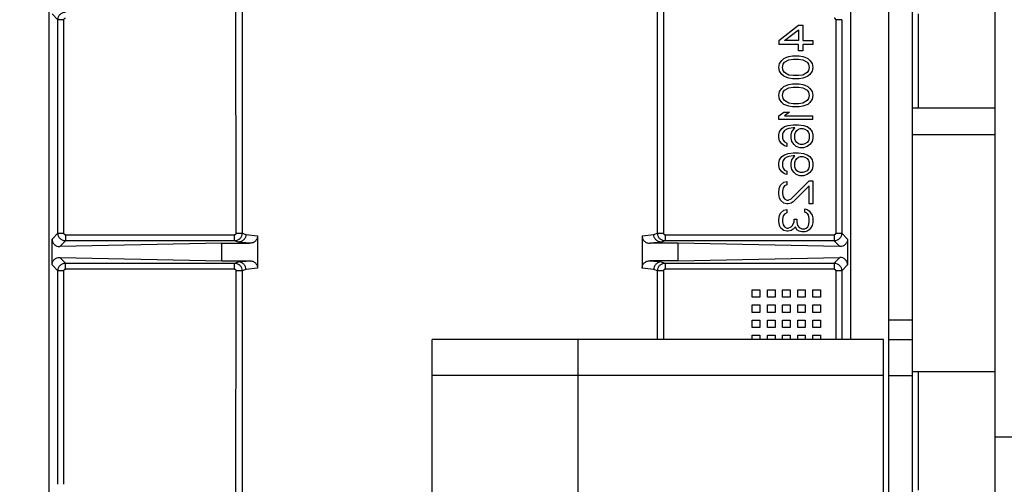
# Model space of a CAD drawing. Units: inches. Extents: x 170 to 312, y 215 to 248.
# Drawn here: x 231 to 232, y 224 to 224 of the extents above; entities that cross this region are included whole.
import ezdxf

# ---------------------------------------------------------------- set-up
doc = ezdxf.new("R2010")
doc.units = ezdxf.units.IN
doc.header["$LTSCALE"] = 0.25
doc.header["$MEASUREMENT"] = 0
doc.layers.add('ANNOTATIONS', color=1, linetype='Continuous')
doc.layers.add('STANDARD MOTOR RH', color=7, linetype='Continuous')
doc.styles.add('ARIAL', font='arial.ttf', dxfattribs={"height": 0.09375})
doc.dimstyles.new('STANDARD$0', dxfattribs={"dimtxt": 0.09375, "dimasz": 0.09375, "dimexe": 0.03125, "dimexo": 0.046875, "dimgap": 0.09, "dimtad": 0, "dimtih": 1, "dimtoh": 1, "dimdec": 4, "dimzin": 0, "dimdsep": 46, "dimtxsty": 'ARIAL', "dimcen": 0.09, "dimadec": 0, "dimazin": 0, "dimtfac": 1, "dimtdec": 4, "dimtofl": 0, "dimtmove": 0, "dimatfit": 1, "dimfxl": 1, "dimtolj": 1, "dimtzin": 0, "dimarcsym": 0})

# ---------------------------------------------------------------- blocks, each defined once
blk = doc.blocks.new('*D81')
at = {"layer": 'ANNOTATIONS', "color": 0, "lineweight": -2, "transparency": 16777216}
for p, q in [((230.70373, 223.6042), (230.70373, 225.20249)), ((231.78892, 224.46358), (231.78892, 225.20249)), ((230.79748, 225.17124), (230.96122, 225.17124)), ((231.69517, 225.17124), (231.53144, 225.17124))]:
    blk.add_line(p, q, dxfattribs=at)
at = {"layer": 'ANNOTATIONS', "color": 0, "transparency": 16777216}
for points in [[(230.79748, 225.18686), (230.79748, 225.15561), (230.70373, 225.17124)], [(231.69517, 225.18686), (231.69517, 225.15561), (231.78892, 225.17124)]]:
    blk.add_solid(points, dxfattribs=at)
at = {"layer": 'defpoints', "color": 0, "transparency": 16777216}
for p in [(230.70373, 225.17124), (231.78892, 224.4167), (230.70373, 223.55733)]:
    blk.add_point(p, dxfattribs=at)
at = {"layer": 'ANNOTATIONS', "color": 0, "transparency": 16777216, "insert": (231.24633, 225.17124), "char_height": 0.09375, "attachment_point": 5, "style": 'ARIAL'}
blk.add_mtext('\\A1;17 3/8"', dxfattribs=at)
blk = doc.blocks.new('*D82')
at = {"layer": 'ANNOTATIONS', "color": 0, "lineweight": -2, "transparency": 16777216}
for p, q in [((230.70373, 223.6042), (230.70373, 225.55417)), ((231.90367, 224.99394), (231.90367, 225.55417)), ((230.79748, 225.52292), (231.12261, 225.52292)), ((231.80992, 225.52292), (231.4848, 225.52292))]:
    blk.add_line(p, q, dxfattribs=at)
at = {"layer": 'ANNOTATIONS', "color": 0, "transparency": 16777216}
for points in [[(230.79748, 225.53855), (230.79748, 225.5073), (230.70373, 225.52292)], [(231.80992, 225.53855), (231.80992, 225.5073), (231.90367, 225.52292)]]:
    blk.add_solid(points, dxfattribs=at)
at = {"layer": 'defpoints', "color": 0, "transparency": 16777216}
for p in [(230.70373, 225.52292), (231.90367, 224.94706), (230.70373, 223.55733)]:
    blk.add_point(p, dxfattribs=at)
at = {"layer": 'ANNOTATIONS', "color": 0, "transparency": 16777216, "insert": (231.3037, 225.52292), "char_height": 0.09375, "attachment_point": 5, "style": 'ARIAL'}
blk.add_mtext('\\A1;20"', dxfattribs=at)

msp = doc.modelspace()

# ---------------------------------------------------------------- linework, layer by layer
at = {"layer": 'STANDARD MOTOR RH'}
for p, q in [((231.57645, 224.57898), (231.57645, 224.25986)), ((231.58426, 224.14327), (231.58426, 224.51962)), ((231.30332, 224.28434), (231.30332, 224.45532)), ((231.36613, 224.45351), (231.36613, 224.37591)), ((231.50133, 224.37591), (231.50133, 224.45351)), ((231.56414, 224.45532), (231.56414, 224.34139)), ((231.61103, 224.45435), (231.61103, 224.16929)), ((231.36417, 224.37591), (231.36416, 224.45298)), ((231.5033, 224.45298), (231.50329, 224.37591)), ((231.30622, 224.44547), (231.30435, 224.44734)), ((231.58617, 224.44737), (231.58617, 224.4167)), ((231.30622, 224.37591), (231.30622, 224.44547)), ((231.30818, 224.44547), (231.30622, 224.44547)), ((231.30818, 224.37591), (231.30818, 224.44547)), ((231.54077, 224.43867), (231.54713, 224.44365)), ((231.54713, 224.44365), (231.54854, 224.44365)), ((231.54854, 224.44365), (231.54854, 224.43867)), ((231.56125, 224.44547), (231.55928, 224.44547)), ((231.55928, 224.44547), (231.55928, 224.37591)), ((231.56125, 224.44547), (231.56125, 224.37591)), ((231.54265, 224.43867), (231.54713, 224.44219)), ((231.54713, 224.44219), (231.54713, 224.43867)), ((231.54077, 224.43867), (231.54077, 224.43742)), ((231.54713, 224.43742), (231.54077, 224.43742)), ((231.54713, 224.43867), (231.54265, 224.43867)), ((231.54713, 224.43534), (231.54713, 224.43742)), ((231.54854, 224.43867), (231.55184, 224.43867)), ((231.54854, 224.43742), (231.54854, 224.43534)), ((231.55184, 224.43742), (231.54854, 224.43742)), ((231.55184, 224.43867), (231.55184, 224.43742)), ((231.54854, 224.43534), (231.54713, 224.43534)), ((231.54077, 224.42995), (231.541, 224.43119)), ((231.541, 224.43119), (231.54171, 224.43223)), ((231.54171, 224.43223), (231.54242, 224.43285)), ((231.54195, 224.42995), (231.54218, 224.43098)), ((231.54218, 224.43098), (231.54265, 224.43161)), ((231.54242, 224.43285), (231.54336, 224.43327)), ((231.54265, 224.43161), (231.54407, 224.43244)), ((231.54336, 224.43327), (231.54407, 224.43348)), ((231.54407, 224.43348), (231.54524, 224.43368)), ((231.54407, 224.43244), (231.54548, 224.43264)), ((231.54524, 224.43368), (231.54736, 224.43368)), ((231.54548, 224.43264), (231.54713, 224.43264)), ((231.54713, 224.43264), (231.54854, 224.43244)), ((231.54736, 224.43368), (231.54854, 224.43348)), ((231.54854, 224.43348), (231.54925, 224.43327)), ((231.54854, 224.43244), (231.54996, 224.43161)), ((231.54925, 224.43327), (231.55019, 224.43285)), ((231.54996, 224.43161), (231.55043, 224.43098)), ((231.55019, 224.43285), (231.5509, 224.43223)), ((231.55043, 224.43098), (231.55066, 224.42995)), ((231.5509, 224.43223), (231.5516, 224.43119)), ((231.5516, 224.43119), (231.55184, 224.42995)), ((231.541, 224.4287), (231.54077, 224.42995)), ((231.54171, 224.42766), (231.541, 224.4287)), ((231.54242, 224.42704), (231.54171, 224.42766)), ((231.54218, 224.42891), (231.54195, 224.42995)), ((231.54265, 224.42828), (231.54218, 224.42891)), ((231.54407, 224.42745), (231.54265, 224.42828)), ((231.54996, 224.42828), (231.54854, 224.42745)), ((231.55043, 224.42891), (231.54996, 224.42828)), ((231.5509, 224.42766), (231.55019, 224.42704)), ((231.55066, 224.42995), (231.55043, 224.42891)), ((231.5516, 224.4287), (231.5509, 224.42766)), ((231.55184, 224.42995), (231.5516, 224.4287)), ((231.54336, 224.42662), (231.54242, 224.42704)), ((231.54407, 224.42642), (231.54336, 224.42662)), ((231.54548, 224.42725), (231.54407, 224.42745)), ((231.54524, 224.42621), (231.54407, 224.42642)), ((231.54407, 224.42434), (231.54524, 224.42455)), ((231.54736, 224.42621), (231.54524, 224.42621)), ((231.54524, 224.42455), (231.54736, 224.42455)), ((231.54713, 224.42725), (231.54548, 224.42725)), ((231.54854, 224.42745), (231.54713, 224.42725)), ((231.54854, 224.42642), (231.54736, 224.42621)), ((231.54736, 224.42455), (231.54854, 224.42434)), ((231.54925, 224.42662), (231.54854, 224.42642)), ((231.55019, 224.42704), (231.54925, 224.42662)), ((231.54077, 224.42081), (231.541, 224.42206)), ((231.541, 224.42206), (231.54171, 224.42309)), ((231.54171, 224.42309), (231.54242, 224.42372)), ((231.54195, 224.42081), (231.54218, 224.42185)), ((231.54218, 224.42185), (231.54265, 224.42247)), ((231.54242, 224.42372), (231.54336, 224.42413)), ((231.54265, 224.42247), (231.54407, 224.4233)), ((231.54336, 224.42413), (231.54407, 224.42434)), ((231.54407, 224.4233), (231.54548, 224.42351)), ((231.54548, 224.42351), (231.54713, 224.42351)), ((231.54713, 224.42351), (231.54854, 224.4233)), ((231.54854, 224.42434), (231.54925, 224.42413)), ((231.54854, 224.4233), (231.54996, 224.42247)), ((231.54925, 224.42413), (231.55019, 224.42372)), ((231.54996, 224.42247), (231.55043, 224.42185)), ((231.55019, 224.42372), (231.5509, 224.42309)), ((231.55043, 224.42185), (231.55066, 224.42081)), ((231.5509, 224.42309), (231.5516, 224.42206)), ((231.5516, 224.42206), (231.55184, 224.42081)), ((231.541, 224.41956), (231.54077, 224.42081)), ((231.54171, 224.41853), (231.541, 224.41956)), ((231.54242, 224.4179), (231.54171, 224.41853)), ((231.54218, 224.41977), (231.54195, 224.42081)), ((231.54265, 224.41915), (231.54218, 224.41977)), ((231.54407, 224.41832), (231.54265, 224.41915)), ((231.54548, 224.41811), (231.54407, 224.41832)), ((231.54713, 224.41811), (231.54548, 224.41811)), ((231.54854, 224.41832), (231.54713, 224.41811)), ((231.54996, 224.41915), (231.54854, 224.41832)), ((231.55043, 224.41977), (231.54996, 224.41915)), ((231.5509, 224.41853), (231.55019, 224.4179)), ((231.55066, 224.42081), (231.55043, 224.41977)), ((231.5516, 224.41956), (231.5509, 224.41853)), ((231.55184, 224.42081), (231.5516, 224.41956)), ((231.54077, 224.41417), (231.54242, 224.41541)), ((231.54336, 224.41749), (231.54242, 224.4179)), ((231.54242, 224.41541), (231.5443, 224.41541)), ((231.5443, 224.41541), (231.54265, 224.41417)), ((231.54407, 224.41728), (231.54336, 224.41749)), ((231.54524, 224.41707), (231.54407, 224.41728)), ((231.54736, 224.41707), (231.54524, 224.41707)), ((231.54854, 224.41728), (231.54736, 224.41707)), ((231.54925, 224.41749), (231.54854, 224.41728)), ((231.55019, 224.4179), (231.54925, 224.41749)), ((231.61103, 224.4167), (231.58426, 224.4167)), ((231.54077, 224.41292), (231.54077, 224.41417)), ((231.55184, 224.41292), (231.54077, 224.41292)), ((231.54265, 224.41417), (231.55184, 224.41417)), ((231.55184, 224.41292), (231.55184, 224.41417)), ((231.54077, 224.40794), (231.541, 224.40898)), ((231.541, 224.40898), (231.54171, 224.41001)), ((231.54171, 224.41001), (231.54265, 224.41064)), ((231.54218, 224.40877), (231.54195, 224.40815)), ((231.54265, 224.40939), (231.54218, 224.40877)), ((231.54265, 224.41064), (231.54383, 224.41105)), ((231.54336, 224.40981), (231.54265, 224.40939)), ((231.54407, 224.41001), (231.54336, 224.40981)), ((231.54383, 224.41105), (231.54548, 224.41126)), ((231.54548, 224.41022), (231.54407, 224.41001)), ((231.54477, 224.40794), (231.54501, 224.40898)), ((231.54501, 224.40898), (231.54595, 224.41022)), ((231.54548, 224.41126), (231.54713, 224.41126)), ((231.54595, 224.41022), (231.54548, 224.41022)), ((231.54595, 224.40815), (231.54619, 224.40877)), ((231.54619, 224.40877), (231.54666, 224.40939)), ((231.54666, 224.40939), (231.54713, 224.40981)), ((231.54713, 224.41126), (231.54878, 224.41105)), ((231.54713, 224.40981), (231.54784, 224.41001)), ((231.54784, 224.41001), (231.54854, 224.41001)), ((231.54854, 224.41001), (231.54925, 224.40981)), ((231.54878, 224.41105), (231.54996, 224.41064)), ((231.54925, 224.40981), (231.54996, 224.40939)), ((231.54996, 224.41064), (231.5509, 224.41001)), ((231.54996, 224.40939), (231.55043, 224.40877)), ((231.55043, 224.40877), (231.55066, 224.40815)), ((231.5509, 224.41001), (231.5516, 224.40898)), ((231.5516, 224.40898), (231.55184, 224.40794)), ((231.54077, 224.40711), (231.54077, 224.40794)), ((231.541, 224.40607), (231.54077, 224.40711)), ((231.54171, 224.40503), (231.541, 224.40607)), ((231.54195, 224.40815), (231.54195, 224.4069)), ((231.54195, 224.4069), (231.54218, 224.40628)), ((231.54218, 224.40628), (231.54265, 224.40565)), ((231.54265, 224.40565), (231.54336, 224.40524)), ((231.54336, 224.40524), (231.54336, 224.4042)), ((231.54477, 224.4069), (231.54477, 224.40794)), ((231.54501, 224.40586), (231.54477, 224.4069)), ((231.54572, 224.40482), (231.54501, 224.40586)), ((231.54595, 224.40669), (231.54595, 224.40815)), ((231.54619, 224.40607), (231.54595, 224.40669)), ((231.54666, 224.40545), (231.54619, 224.40607)), ((231.54713, 224.40503), (231.54666, 224.40545)), ((231.54996, 224.40545), (231.54925, 224.40503)), ((231.55043, 224.40607), (231.54996, 224.40545)), ((231.55066, 224.40669), (231.55043, 224.40607)), ((231.55066, 224.40815), (231.55066, 224.40669)), ((231.5516, 224.40586), (231.5509, 224.40482)), ((231.55184, 224.4069), (231.5516, 224.40586)), ((231.55184, 224.40794), (231.55184, 224.4069)), ((231.58426, 224.4081), (231.61103, 224.4081)), ((231.54265, 224.40441), (231.54171, 224.40503)), ((231.54336, 224.4042), (231.54265, 224.40441)), ((231.54383, 224.40192), (231.54548, 224.40213)), ((231.54548, 224.40213), (231.54713, 224.40213)), ((231.54642, 224.4042), (231.54572, 224.40482)), ((231.5476, 224.40379), (231.54642, 224.4042)), ((231.54784, 224.40482), (231.54713, 224.40503)), ((231.54713, 224.40213), (231.54878, 224.40192)), ((231.54878, 224.40379), (231.5476, 224.40379)), ((231.54854, 224.40482), (231.54784, 224.40482)), ((231.54925, 224.40503), (231.54854, 224.40482)), ((231.54996, 224.4042), (231.54878, 224.40379)), ((231.5509, 224.40482), (231.54996, 224.4042)), ((231.54077, 224.3988), (231.541, 224.39984)), ((231.54077, 224.39797), (231.54077, 224.3988)), ((231.541, 224.39984), (231.54171, 224.40088)), ((231.54171, 224.40088), (231.54265, 224.4015)), ((231.54218, 224.39963), (231.54195, 224.39901)), ((231.54195, 224.39901), (231.54195, 224.39777)), ((231.54265, 224.40026), (231.54218, 224.39963)), ((231.54265, 224.4015), (231.54383, 224.40192)), ((231.54336, 224.40067), (231.54265, 224.40026)), ((231.54407, 224.40088), (231.54336, 224.40067)), ((231.54548, 224.40109), (231.54407, 224.40088)), ((231.54477, 224.3988), (231.54501, 224.39984)), ((231.54477, 224.39777), (231.54477, 224.3988)), ((231.54501, 224.39984), (231.54595, 224.40109)), ((231.54595, 224.40109), (231.54548, 224.40109)), ((231.54595, 224.39901), (231.54619, 224.39963)), ((231.54595, 224.39756), (231.54595, 224.39901)), ((231.54619, 224.39963), (231.54666, 224.40026)), ((231.54666, 224.40026), (231.54713, 224.40067)), ((231.54713, 224.40067), (231.54784, 224.40088)), ((231.54784, 224.40088), (231.54854, 224.40088)), ((231.54854, 224.40088), (231.54925, 224.40067)), ((231.54878, 224.40192), (231.54996, 224.4015)), ((231.54925, 224.40067), (231.54996, 224.40026)), ((231.54996, 224.4015), (231.5509, 224.40088)), ((231.54996, 224.40026), (231.55043, 224.39963)), ((231.55043, 224.39963), (231.55066, 224.39901)), ((231.55066, 224.39901), (231.55066, 224.39756)), ((231.5509, 224.40088), (231.5516, 224.39984)), ((231.5516, 224.39984), (231.55184, 224.3988)), ((231.55184, 224.3988), (231.55184, 224.39777)), ((231.541, 224.39693), (231.54077, 224.39797)), ((231.54171, 224.3959), (231.541, 224.39693)), ((231.54265, 224.39527), (231.54171, 224.3959)), ((231.54195, 224.39777), (231.54218, 224.39714)), ((231.54218, 224.39714), (231.54265, 224.39652)), ((231.54265, 224.39652), (231.54336, 224.3961)), ((231.54336, 224.3961), (231.54336, 224.39507)), ((231.54501, 224.39673), (231.54477, 224.39777)), ((231.54572, 224.39569), (231.54501, 224.39673)), ((231.54642, 224.39507), (231.54572, 224.39569)), ((231.54619, 224.39693), (231.54595, 224.39756)), ((231.54666, 224.39631), (231.54619, 224.39693)), ((231.54713, 224.3959), (231.54666, 224.39631)), ((231.54784, 224.39569), (231.54713, 224.3959)), ((231.54854, 224.39569), (231.54784, 224.39569)), ((231.54925, 224.3959), (231.54854, 224.39569)), ((231.54996, 224.39631), (231.54925, 224.3959)), ((231.55043, 224.39693), (231.54996, 224.39631)), ((231.5509, 224.39569), (231.54996, 224.39507)), ((231.55066, 224.39756), (231.55043, 224.39693)), ((231.5516, 224.39673), (231.5509, 224.39569)), ((231.55184, 224.39777), (231.5516, 224.39673)), ((231.54147, 224.39174), (231.54242, 224.39257)), ((231.54242, 224.39257), (231.54336, 224.39278)), ((231.54336, 224.39507), (231.54265, 224.39527)), ((231.54336, 224.39278), (231.54336, 224.39174)), ((231.54477, 224.38718), (231.55066, 224.39299)), ((231.5476, 224.39465), (231.54642, 224.39507)), ((231.54878, 224.39465), (231.5476, 224.39465)), ((231.54996, 224.39507), (231.54878, 224.39465)), ((231.55066, 224.39299), (231.55184, 224.39299)), ((231.55184, 224.39299), (231.55184, 224.38552)), ((231.54077, 224.38946), (231.541, 224.39091)), ((231.54077, 224.38863), (231.54077, 224.38946)), ((231.541, 224.39091), (231.54147, 224.39174)), ((231.54218, 224.39071), (231.54195, 224.38967)), ((231.54195, 224.38967), (231.54195, 224.38884)), ((231.54265, 224.39133), (231.54218, 224.39071)), ((231.54336, 224.39174), (231.54265, 224.39133)), ((231.55066, 224.39133), (231.54548, 224.38614)), ((231.55066, 224.38552), (231.55066, 224.39133)), ((231.541, 224.38738), (231.54077, 224.38863)), ((231.54147, 224.38655), (231.541, 224.38738)), ((231.54242, 224.38572), (231.54147, 224.38655)), ((231.54195, 224.38884), (231.54218, 224.3878)), ((231.54218, 224.3878), (231.54265, 224.38718)), ((231.54265, 224.38718), (231.54336, 224.38676)), ((231.54336, 224.38676), (231.54383, 224.38676)), ((231.54383, 224.38676), (231.54477, 224.38718)), ((231.54548, 224.38614), (231.54477, 224.38572)), ((231.54147, 224.38261), (231.54242, 224.38344)), ((231.54336, 224.38552), (231.54242, 224.38572)), ((231.54242, 224.38344), (231.54336, 224.38365)), ((231.54383, 224.38552), (231.54336, 224.38552)), ((231.54336, 224.38365), (231.54336, 224.38261)), ((231.54477, 224.38572), (231.54383, 224.38552)), ((231.54925, 224.38385), (231.54996, 224.38365)), ((231.54925, 224.38282), (231.54925, 224.38385)), ((231.54972, 224.38261), (231.54925, 224.38282)), ((231.54996, 224.38365), (231.55066, 224.38323)), ((231.55184, 224.38552), (231.55066, 224.38552)), ((231.55066, 224.38323), (231.55113, 224.38261)), ((231.54077, 224.38033), (231.541, 224.38178)), ((231.54077, 224.37991), (231.54077, 224.38033)), ((231.541, 224.37846), (231.54077, 224.37991)), ((231.541, 224.38178), (231.54147, 224.38261)), ((231.54218, 224.38157), (231.54195, 224.38053)), ((231.54195, 224.38053), (231.54195, 224.3797)), ((231.54195, 224.3797), (231.54218, 224.37866)), ((231.54265, 224.38219), (231.54218, 224.38157)), ((231.54336, 224.38261), (231.54265, 224.38219)), ((231.54524, 224.37846), (231.54572, 224.3797)), ((231.54572, 224.38053), (231.54666, 224.38053)), ((231.54572, 224.3797), (231.54572, 224.38053)), ((231.54666, 224.38053), (231.54666, 224.3797)), ((231.54666, 224.3797), (231.54689, 224.37846)), ((231.55019, 224.38219), (231.54972, 224.38261)), ((231.55043, 224.38178), (231.55019, 224.38219)), ((231.55066, 224.38074), (231.55043, 224.38178)), ((231.55066, 224.37949), (231.55066, 224.38074)), ((231.55113, 224.38261), (231.5516, 224.38178)), ((231.5516, 224.38178), (231.55184, 224.38095)), ((231.55184, 224.38095), (231.55184, 224.37929)), ((231.54147, 224.37763), (231.541, 224.37846)), ((231.54242, 224.3768), (231.54147, 224.37763)), ((231.54218, 224.37866), (231.54265, 224.37804)), ((231.54336, 224.37659), (231.54242, 224.3768)), ((231.54265, 224.37804), (231.54336, 224.37763)), ((231.54336, 224.37763), (231.54383, 224.37763)), ((231.54383, 224.37659), (231.54336, 224.37659)), ((231.54383, 224.37763), (231.54477, 224.37804)), ((231.54477, 224.3768), (231.54383, 224.37659)), ((231.54477, 224.37804), (231.54524, 224.37846)), ((231.54548, 224.37721), (231.54477, 224.3768)), ((231.54619, 224.37804), (231.54548, 224.37721)), ((231.54666, 224.377), (231.54619, 224.37804)), ((231.54736, 224.37659), (231.54666, 224.377)), ((231.54689, 224.37846), (231.54736, 224.37783)), ((231.54736, 224.37783), (231.54831, 224.37742)), ((231.54831, 224.37638), (231.54736, 224.37659)), ((231.54831, 224.37742), (231.54925, 224.37742)), ((231.54925, 224.37638), (231.54831, 224.37638)), ((231.54925, 224.37742), (231.54972, 224.37763)), ((231.54996, 224.37659), (231.54925, 224.37638)), ((231.54972, 224.37763), (231.55019, 224.37804)), ((231.55066, 224.377), (231.54996, 224.37659)), ((231.55019, 224.37804), (231.55043, 224.37846)), ((231.55043, 224.37846), (231.55066, 224.37949)), ((231.55113, 224.37763), (231.55066, 224.377)), ((231.5516, 224.37846), (231.55113, 224.37763)), ((231.55184, 224.37929), (231.5516, 224.37846)), ((231.30431, 224.37401), (231.30622, 224.37591)), ((231.30431, 224.36565), (231.30431, 224.37401)), ((231.30622, 224.37591), (231.30818, 224.37591)), ((231.30682, 224.3716), (231.30867, 224.37345)), ((231.30867, 224.37542), (231.30867, 224.37345)), ((231.30867, 224.37542), (231.36368, 224.37542)), ((231.36368, 224.37345), (231.30867, 224.37345)), ((231.36368, 224.37345), (231.36368, 224.37542)), ((231.36498, 224.37308), (231.36368, 224.37345)), ((231.36417, 224.37591), (231.36613, 224.37591)), ((231.36613, 224.37591), (231.36739, 224.37554)), ((231.36739, 224.37554), (231.37119, 224.37509)), ((231.37119, 224.37509), (231.37119, 224.36457)), ((231.49627, 224.37509), (231.50007, 224.37554)), ((231.49627, 224.37509), (231.49627, 224.36457)), ((231.50007, 224.37554), (231.50133, 224.37591)), ((231.50133, 224.37591), (231.50329, 224.37591)), ((231.50378, 224.37345), (231.50248, 224.37308)), ((231.50378, 224.37542), (231.50378, 224.37345)), ((231.50378, 224.37542), (231.55879, 224.37542)), ((231.55879, 224.37345), (231.50378, 224.37345)), ((231.55879, 224.37345), (231.56064, 224.3716)), ((231.55928, 224.37591), (231.56125, 224.37591)), ((231.56125, 224.37591), (231.56315, 224.37401)), ((231.56315, 224.37401), (231.56315, 224.36565)), ((231.35956, 224.37266), (231.30682, 224.3716)), ((231.35956, 224.367), (231.35956, 224.37266)), ((231.35956, 224.37266), (231.36857, 224.37266)), ((231.36857, 224.37266), (231.36498, 224.37308)), ((231.50248, 224.37308), (231.49889, 224.37266)), ((231.5079, 224.37266), (231.49889, 224.37266)), ((231.5079, 224.37266), (231.5079, 224.367)), ((231.56064, 224.3716), (231.5079, 224.37266)), ((231.30867, 224.3662), (231.30682, 224.36806)), ((231.30682, 224.36806), (231.35956, 224.367)), ((231.35956, 224.367), (231.36857, 224.367)), ((231.36498, 224.36658), (231.36857, 224.367)), ((231.5079, 224.367), (231.49889, 224.367)), ((231.49889, 224.367), (231.50248, 224.36658)), ((231.5079, 224.367), (231.56064, 224.36806)), ((231.56064, 224.36806), (231.55879, 224.3662)), ((231.30622, 224.36375), (231.30431, 224.36565)), ((231.30622, 224.29419), (231.30622, 224.36375)), ((231.30818, 224.36375), (231.30622, 224.36375)), ((231.30818, 224.29419), (231.30818, 224.36375)), ((231.30867, 224.3662), (231.36368, 224.3662)), ((231.36368, 224.36424), (231.30867, 224.36424)), ((231.36368, 224.3662), (231.36498, 224.36658)), ((231.36368, 224.36424), (231.36368, 224.3662)), ((231.36416, 224.28667), (231.36417, 224.36375)), ((231.36613, 224.36375), (231.36417, 224.36375)), ((231.36739, 224.36412), (231.36613, 224.36375)), ((231.36613, 224.36375), (231.36613, 224.28615)), ((231.37119, 224.36457), (231.36739, 224.36412)), ((231.50007, 224.36412), (231.49627, 224.36457)), ((231.50133, 224.36375), (231.50007, 224.36412)), ((231.50329, 224.36375), (231.50133, 224.36375)), ((231.50133, 224.34139), (231.50133, 224.36375)), ((231.50248, 224.36658), (231.50378, 224.3662)), ((231.50329, 224.36375), (231.50329, 224.34139)), ((231.50378, 224.3662), (231.55879, 224.3662)), ((231.50378, 224.3662), (231.50378, 224.36424)), ((231.55879, 224.36424), (231.50378, 224.36424)), ((231.56125, 224.36375), (231.55928, 224.36375)), ((231.55928, 224.36375), (231.55928, 224.34139)), ((231.56315, 224.36565), (231.56125, 224.36375)), ((231.56125, 224.36375), (231.56125, 224.34139)), ((231.53216, 224.35753), (231.53462, 224.35753)), ((231.53216, 224.35507), (231.53216, 224.35753)), ((231.53462, 224.35753), (231.53462, 224.35507)), ((231.53708, 224.35753), (231.53954, 224.35753)), ((231.53708, 224.35507), (231.53708, 224.35753)), ((231.53954, 224.35753), (231.53954, 224.35507)), ((231.542, 224.35753), (231.54446, 224.35753)), ((231.542, 224.35507), (231.542, 224.35753)), ((231.54446, 224.35753), (231.54446, 224.35507)), ((231.54692, 224.35753), (231.54938, 224.35753)), ((231.54692, 224.35507), (231.54692, 224.35753)), ((231.54938, 224.35753), (231.54938, 224.35507)), ((231.55184, 224.35507), (231.55184, 224.35753)), ((231.55184, 224.35753), (231.5543, 224.35753)), ((231.5543, 224.35753), (231.5543, 224.35507)), ((231.53462, 224.35507), (231.53216, 224.35507)), ((231.53954, 224.35507), (231.53708, 224.35507)), ((231.54446, 224.35507), (231.542, 224.35507)), ((231.54938, 224.35507), (231.54692, 224.35507)), ((231.5543, 224.35507), (231.55184, 224.35507)), ((231.53216, 224.3526), (231.53462, 224.3526)), ((231.53216, 224.35014), (231.53216, 224.3526)), ((231.53462, 224.3526), (231.53462, 224.35014)), ((231.53708, 224.3526), (231.53954, 224.3526)), ((231.53708, 224.35014), (231.53708, 224.3526)), ((231.53954, 224.3526), (231.53954, 224.35014)), ((231.542, 224.3526), (231.54446, 224.3526)), ((231.542, 224.35014), (231.542, 224.3526)), ((231.54446, 224.3526), (231.54446, 224.35014)), ((231.54692, 224.35014), (231.54692, 224.3526)), ((231.54692, 224.3526), (231.54938, 224.3526)), ((231.54938, 224.3526), (231.54938, 224.35014)), ((231.55184, 224.35014), (231.55184, 224.3526)), ((231.55184, 224.3526), (231.5543, 224.3526)), ((231.5543, 224.3526), (231.5543, 224.35014)), ((231.53462, 224.35014), (231.53216, 224.35014)), ((231.53216, 224.34768), (231.53462, 224.34768)), ((231.53216, 224.34522), (231.53216, 224.34768)), ((231.53462, 224.34768), (231.53462, 224.34522)), ((231.53954, 224.35014), (231.53708, 224.35014)), ((231.53708, 224.34768), (231.53954, 224.34768)), ((231.53708, 224.34522), (231.53708, 224.34768)), ((231.53954, 224.34768), (231.53954, 224.34522)), ((231.54446, 224.35014), (231.542, 224.35014)), ((231.542, 224.34768), (231.54446, 224.34768)), ((231.542, 224.34522), (231.542, 224.34768)), ((231.54446, 224.34768), (231.54446, 224.34522)), ((231.54938, 224.35014), (231.54692, 224.35014)), ((231.54692, 224.34768), (231.54938, 224.34768)), ((231.54692, 224.34522), (231.54692, 224.34768)), ((231.54938, 224.34768), (231.54938, 224.34522)), ((231.5543, 224.35014), (231.55184, 224.35014)), ((231.55184, 224.34768), (231.5543, 224.34768)), ((231.55184, 224.34522), (231.55184, 224.34768)), ((231.5543, 224.34768), (231.5543, 224.34522)), ((231.58426, 224.34764), (231.57645, 224.34764)), ((231.53462, 224.34522), (231.53216, 224.34522)), ((231.53954, 224.34522), (231.53708, 224.34522)), ((231.54446, 224.34522), (231.542, 224.34522)), ((231.54938, 224.34522), (231.54692, 224.34522)), ((231.5543, 224.34522), (231.55184, 224.34522)), ((231.42804, 224.14327), (231.42804, 224.34139)), ((231.57479, 224.34139), (231.42804, 224.34139)), ((231.47554, 224.14327), (231.47554, 224.34139)), ((231.53216, 224.34276), (231.53462, 224.34276)), ((231.53216, 224.34139), (231.53216, 224.34276)), ((231.53462, 224.34276), (231.53462, 224.34139)), ((231.53708, 224.34276), (231.53954, 224.34276)), ((231.53708, 224.34139), (231.53708, 224.34276)), ((231.53954, 224.34276), (231.53954, 224.34139)), ((231.542, 224.34139), (231.542, 224.34276)), ((231.542, 224.34276), (231.54446, 224.34276)), ((231.54446, 224.34276), (231.54446, 224.34139)), ((231.54692, 224.34276), (231.54938, 224.34276)), ((231.54692, 224.34139), (231.54692, 224.34276)), ((231.54938, 224.34276), (231.54938, 224.34139)), ((231.55184, 224.34276), (231.5543, 224.34276)), ((231.55184, 224.34139), (231.55184, 224.34276)), ((231.5543, 224.34276), (231.5543, 224.34139)), ((231.57479, 224.14327), (231.57479, 224.34139)), ((231.57645, 224.34139), (231.58426, 224.34139)), ((231.57479, 224.32967), (231.42804, 224.32967)), ((231.57645, 224.32967), (231.58426, 224.32967)), ((231.61103, 224.33077), (231.58426, 224.33077)), ((231.58617, 224.33077), (231.58617, 224.29229)), ((231.61103, 224.30962), (231.61697, 224.30962))]:
    msp.add_line(p, q, dxfattribs=at)
for points, knots in [([(231.30622, 224.44547), (231.30625, 224.4458), (231.30633, 224.44644), (231.3069, 224.44725), (231.30771, 224.44782), (231.30835, 224.4479), (231.30867, 224.44793)], [0, 0, 0, 0, 0.249909, 0.499877, 0.749906, 1, 1, 1, 1]), ([(231.30818, 224.44547), (231.30819, 224.44554), (231.3082, 224.44567), (231.30832, 224.44583), (231.30848, 224.44594), (231.30861, 224.44596), (231.30867, 224.44597)], [0, 0, 0, 0, 0.250753, 0.499876, 0.747621, 1, 1, 1, 1]), ([(231.55928, 224.44547), (231.55927, 224.44554), (231.55926, 224.44567), (231.55914, 224.44583), (231.55898, 224.44594), (231.55885, 224.44596), (231.55879, 224.44597)], [0, 0, 0, 0, 0.2523982, 0.5001262, 0.7492496, 1, 1, 1, 1]), ([(231.30431, 224.37401), (231.30432, 224.37385), (231.30434, 224.37353), (231.30448, 224.37307), (231.30471, 224.37264), (231.30515, 224.37214), (231.30585, 224.37168), (231.30649, 224.37163), (231.30682, 224.3716)], [0, 0, 0, 0, 0.11266, 0.2267591, 0.3487592, 0.4744925, 0.7313538, 1, 1, 1, 1]), ([(231.30867, 224.37345), (231.30835, 224.37349), (231.30771, 224.37357), (231.3069, 224.37413), (231.30633, 224.37495), (231.30625, 224.37559), (231.30622, 224.37591)], [0, 0, 0, 0, 0.249918, 0.499889, 0.749915, 1, 1, 1, 1]), ([(231.30867, 224.37542), (231.30861, 224.37543), (231.30848, 224.37544), (231.30832, 224.37556), (231.3082, 224.37572), (231.30819, 224.37585), (231.30818, 224.37591)], [0, 0, 0, 0, 0.2507531, 0.499876, 0.7476207, 1, 1, 1, 1]), ([(231.36613, 224.37591), (231.3661, 224.3756), (231.36603, 224.37497), (231.36548, 224.37415), (231.3648, 224.37369), (231.36417, 224.37348), (231.36384, 224.37346), (231.36368, 224.37345)], [0, 0, 0, 0, 0.2424222, 0.4896846, 0.7417757, 0.8702722, 1, 1, 1, 1]), ([(231.36417, 224.37591), (231.36416, 224.37585), (231.36415, 224.37572), (231.36403, 224.37556), (231.36387, 224.37544), (231.36374, 224.37543), (231.36368, 224.37542)], [0, 0, 0, 0, 0.250719, 0.499811, 0.747559, 1, 1, 1, 1]), ([(231.36739, 224.37554), (231.36736, 224.37523), (231.3673, 224.37476), (231.367, 224.37419), (231.36669, 224.3738), (231.36631, 224.37348), (231.36575, 224.37317), (231.36528, 224.37312), (231.36498, 224.37308)], [0, 0, 0, 0, 0.239348, 0.368159, 0.499716, 0.631315, 0.760245, 1, 1, 1, 1]), ([(231.37119, 224.37509), (231.37118, 224.37494), (231.37116, 224.37463), (231.37097, 224.37402), (231.37049, 224.37335), (231.36962, 224.37277), (231.36892, 224.3727), (231.36857, 224.37266)], [0, 0, 0, 0, 0.117267, 0.234442, 0.47639, 0.732274, 1, 1, 1, 1]), ([(231.49627, 224.37509), (231.49628, 224.37494), (231.4963, 224.37463), (231.49649, 224.37402), (231.49697, 224.37335), (231.49784, 224.37277), (231.49854, 224.3727), (231.49889, 224.37266)], [0, 0, 0, 0, 0.1171, 0.234436, 0.476387, 0.732272, 1, 1, 1, 1]), ([(231.50248, 224.37308), (231.50218, 224.37312), (231.50171, 224.37317), (231.50115, 224.37348), (231.50077, 224.3738), (231.50046, 224.37419), (231.50016, 224.37476), (231.5001, 224.37523), (231.50007, 224.37554)], [0, 0, 0, 0, 0.239755, 0.368685, 0.500284, 0.631841, 0.760652, 1, 1, 1, 1]), ([(231.50378, 224.37345), (231.50362, 224.37346), (231.50329, 224.37348), (231.50266, 224.37369), (231.50198, 224.37415), (231.50143, 224.37497), (231.50136, 224.3756), (231.50133, 224.37591)], [0, 0, 0, 0, 0.129768, 0.258281, 0.510387, 0.75763, 1, 1, 1, 1]), ([(231.50378, 224.37542), (231.50372, 224.37543), (231.50359, 224.37544), (231.50343, 224.37556), (231.50331, 224.37572), (231.5033, 224.37585), (231.50329, 224.37591)], [0, 0, 0, 0, 0.250811, 0.499939, 0.747637, 1, 1, 1, 1]), ([(231.56125, 224.37591), (231.56121, 224.37559), (231.56113, 224.37495), (231.56056, 224.37413), (231.55975, 224.37357), (231.55911, 224.37349), (231.55879, 224.37345)], [0, 0, 0, 0, 0.250055, 0.500071, 0.750052, 1, 1, 1, 1]), ([(231.55928, 224.37591), (231.55927, 224.37585), (231.55926, 224.37572), (231.55914, 224.37556), (231.55898, 224.37544), (231.55885, 224.37543), (231.55879, 224.37542)], [0, 0, 0, 0, 0.25075, 0.499874, 0.747602, 1, 1, 1, 1]), ([(231.56315, 224.37401), (231.56314, 224.37385), (231.56313, 224.37353), (231.56298, 224.37307), (231.56275, 224.37264), (231.56232, 224.37214), (231.56161, 224.37168), (231.56097, 224.37163), (231.56064, 224.3716)], [0, 0, 0, 0, 0.111481, 0.226767, 0.347332, 0.474468, 0.731341, 1, 1, 1, 1]), ([(231.30431, 224.36565), (231.30432, 224.36581), (231.30433, 224.36612), (231.30448, 224.36658), (231.30471, 224.36702), (231.30514, 224.36752), (231.30585, 224.36798), (231.30649, 224.36803), (231.30682, 224.36806)], [0, 0, 0, 0, 0.111496, 0.226786, 0.347346, 0.474467, 0.731341, 1, 1, 1, 1]), ([(231.36857, 224.367), (231.36892, 224.36696), (231.36962, 224.36688), (231.37049, 224.36631), (231.37097, 224.36563), (231.37116, 224.36503), (231.37118, 224.36472), (231.37119, 224.36457)], [0, 0, 0, 0, 0.267728, 0.523613, 0.765564, 0.8829, 1, 1, 1, 1]), ([(231.49627, 224.36457), (231.49628, 224.36472), (231.4963, 224.36503), (231.49649, 224.36563), (231.49697, 224.36631), (231.49784, 224.36688), (231.49854, 224.36696), (231.49889, 224.367)], [0, 0, 0, 0, 0.117267, 0.234442, 0.47639, 0.732274, 1, 1, 1, 1]), ([(231.56315, 224.36565), (231.56314, 224.36581), (231.56313, 224.36613), (231.56298, 224.36659), (231.56275, 224.36702), (231.56232, 224.36752), (231.56161, 224.36798), (231.56097, 224.36803), (231.56064, 224.36806)], [0, 0, 0, 0, 0.112669, 0.226775, 0.348768, 0.474492, 0.731354, 1, 1, 1, 1]), ([(231.30622, 224.36375), (231.30625, 224.36407), (231.30633, 224.36471), (231.3069, 224.36552), (231.30771, 224.36609), (231.30835, 224.36617), (231.30867, 224.3662)], [0, 0, 0, 0, 0.2500638, 0.500083, 0.7500607, 1, 1, 1, 1]), ([(231.30818, 224.36375), (231.30819, 224.36381), (231.3082, 224.36394), (231.30832, 224.3641), (231.30848, 224.36422), (231.30861, 224.36423), (231.30867, 224.36424)], [0, 0, 0, 0, 0.25075, 0.499874, 0.747602, 1, 1, 1, 1]), ([(231.36368, 224.3662), (231.36384, 224.36619), (231.36417, 224.36617), (231.3648, 224.36597), (231.36548, 224.36551), (231.36603, 224.36469), (231.3661, 224.36406), (231.36613, 224.36375)], [0, 0, 0, 0, 0.129768, 0.258281, 0.510387, 0.75763, 1, 1, 1, 1]), ([(231.36368, 224.36424), (231.36374, 224.36423), (231.36387, 224.36422), (231.36403, 224.3641), (231.36415, 224.36394), (231.36416, 224.36381), (231.36417, 224.36375)], [0, 0, 0, 0, 0.250811, 0.499939, 0.747637, 1, 1, 1, 1]), ([(231.36739, 224.36412), (231.36736, 224.36442), (231.3673, 224.3649), (231.367, 224.36547), (231.36669, 224.36586), (231.36631, 224.36618), (231.36575, 224.36649), (231.36528, 224.36654), (231.36498, 224.36658)], [0, 0, 0, 0, 0.239552, 0.368422, 0.5, 0.631578, 0.760448, 1, 1, 1, 1]), ([(231.50248, 224.36658), (231.50218, 224.36654), (231.50171, 224.36649), (231.50116, 224.36618), (231.50077, 224.36586), (231.50046, 224.36547), (231.50016, 224.3649), (231.5001, 224.36442), (231.50007, 224.36412)], [0, 0, 0, 0, 0.239552, 0.368422, 0.5, 0.631578, 0.760448, 1, 1, 1, 1]), ([(231.50133, 224.36375), (231.50136, 224.36406), (231.50143, 224.36469), (231.50198, 224.36551), (231.50266, 224.36597), (231.50329, 224.36617), (231.50362, 224.36619), (231.50378, 224.3662)], [0, 0, 0, 0, 0.24237, 0.489613, 0.741719, 0.870232, 1, 1, 1, 1]), ([(231.50329, 224.36375), (231.5033, 224.36381), (231.50331, 224.36394), (231.50343, 224.3641), (231.50359, 224.36422), (231.50372, 224.36423), (231.50378, 224.36424)], [0, 0, 0, 0, 0.250716, 0.499809, 0.74754, 1, 1, 1, 1]), ([(231.55879, 224.3662), (231.55911, 224.36617), (231.55975, 224.36609), (231.56056, 224.36552), (231.56113, 224.36471), (231.56121, 224.36407), (231.56125, 224.36375)], [0, 0, 0, 0, 0.249939, 0.499917, 0.749936, 1, 1, 1, 1]), ([(231.55879, 224.36424), (231.55885, 224.36423), (231.55898, 224.36422), (231.55914, 224.3641), (231.55926, 224.36394), (231.55927, 224.36381), (231.55928, 224.36375)], [0, 0, 0, 0, 0.25075, 0.499874, 0.747602, 1, 1, 1, 1])]:
    msp.add_open_spline(points, degree=3, knots=knots, dxfattribs=at)
for points in [[(231.55879, 224.37542), (231.55879, 224.37517), (231.55879, 224.37466), (231.55879, 224.37402), (231.55879, 224.37357), (231.55879, 224.37349), (231.55879, 224.37345)], [(231.30867, 224.36424), (231.30867, 224.36449), (231.30867, 224.36499), (231.30867, 224.36564), (231.30867, 224.36609), (231.30867, 224.36617), (231.30867, 224.3662)], [(231.55879, 224.3662), (231.55879, 224.36617), (231.55879, 224.36609), (231.55879, 224.36564), (231.55879, 224.36499), (231.55879, 224.36449), (231.55879, 224.36424)]]:
    msp.add_open_spline(points, degree=3, dxfattribs=at)

# ---------------------------------------------------------------- dimensions: what is measured, and where the dimension line sits
at = {"layer": 'ANNOTATIONS'}
for base, p1, text, picture, middle in [((230.70373, 225.52292), (231.90367, 224.94706), '20"', '*D82', (231.3037, 225.52292)), ((230.70373, 225.17124), (231.78892, 224.4167), '17 3/8"', '*D81', (231.24633, 225.17124))]:
    dim = msp.add_linear_dim(base=base, p1=p1, p2=(230.70373, 223.55733), text=text, dimstyle='STANDARD$0', dxfattribs=at)
    dim.commit()
    dim.dimension.update_dxf_attribs({"geometry": picture, "text_midpoint": middle, "dimtype": 160})

doc.saveas('drawing.dxf')
